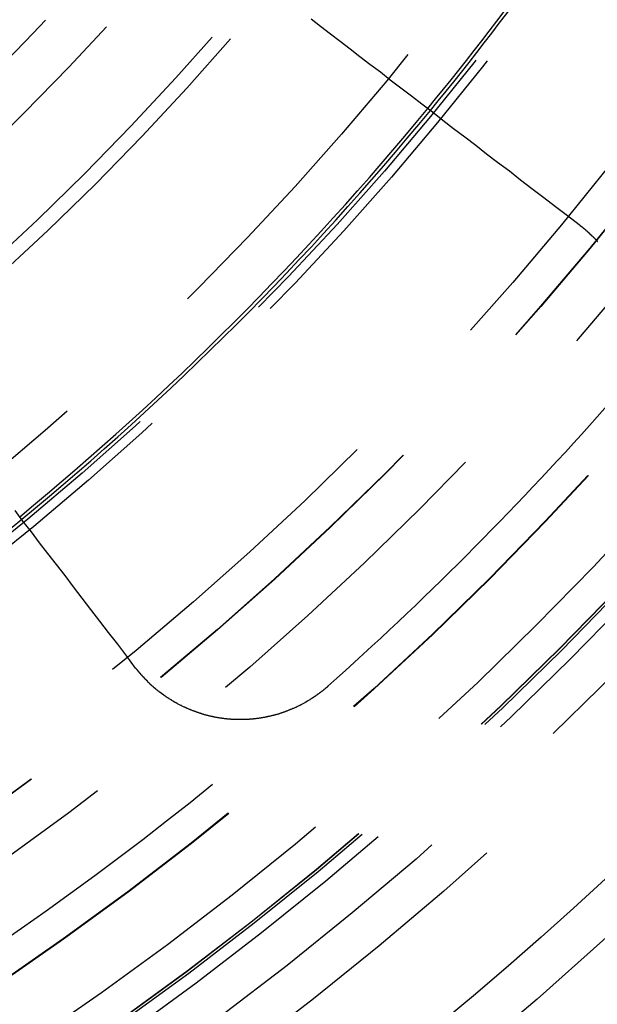
# Model space of a CAD drawing. Extents: x 1121 to 2370, y -770 to 280.
# Drawn here: x 1400 to 1408, y -562 to -547 of the extents above; entities that cross this region are included whole.
import ezdxf

# ---------------------------------------------------------------- set-up
doc = ezdxf.new("R2010")
doc.units = 0
doc.header["$LTSCALE"] = 20
doc.linetypes.add('VERDECKT', pattern=[0.375, 0.25, -0.125])
doc.layers.get('0').update_dxf_attribs({"linetype": 'CONTINUOUS'})
doc.layers.add('BEM', color=7, linetype='CONTINUOUS')

# ---------------------------------------------------------------- blocks, each defined once
blk = doc.blocks.new('A$C0C146287')
at = {"color": 3}
for points in [[(1404.04, 252.799, 0), (1404.18, 252.686, 0), (1404.33, 252.573, 0), (1404.48, 252.459, 0), (1404.63, 252.344, 0), (1404.78, 252.227, 0), (1404.93, 252.11, 0), (1405.09, 251.992, 0), (1405.24, 251.873, 0), (1405.4, 251.753, 0), (1405.56, 251.631, 0), (1405.72, 251.509, 0), (1405.88, 251.385, 0), (1406.04, 251.261, 0), (1406.2, 251.135, 0), (1406.37, 251.008, 0), (1406.54, 250.88, 0), (1406.7, 250.751, 0), (1406.87, 250.621, 0), (1407.05, 250.489, 0), (1407.22, 250.356, 0), (1407.39, 250.222, 0), (1407.57, 250.087, 0), (1407.75, 249.951, 0), (1407.93, 249.813, 0), (1408.11, 249.674, 0)], [(1401.37, 242.94, 0), (1401.24, 243.121, 0), (1401.1, 243.301, 0), (1400.96, 243.479, 0), (1400.83, 243.655, 0), (1400.69, 243.83, 0), (1400.56, 244.003, 0), (1400.43, 244.174, 0), (1400.3, 244.344, 0), (1400.17, 244.512, 0), (1400.04, 244.679, 0), (1399.91, 244.844, 0), (1399.79, 245.008, 0), (1399.66, 245.171, 0), (1399.54, 245.332, 0)], [(1408.11, 249.674, 0), (1408.11, 249.671, 0), (1408.12, 249.668, 0), (1408.12, 249.665, 0), (1408.12, 249.662, 0), (1408.13, 249.659, 0), (1408.13, 249.656, 0), (1408.13, 249.653, 0), (1408.14, 249.65, 0), (1408.14, 249.647, 0), (1408.15, 249.644, 0), (1408.15, 249.641, 0), (1408.15, 249.639, 0), (1408.16, 249.636, 0), (1408.16, 249.633, 0), (1408.16, 249.63, 0), (1408.17, 249.627, 0), (1408.17, 249.624, 0), (1408.17, 249.621, 0), (1408.18, 249.618, 0), (1408.18, 249.614, 0), (1408.19, 249.611, 0), (1408.19, 249.608, 0), (1408.19, 249.605, 0), (1408.2, 249.602, 0), (1408.2, 249.599, 0), (1408.2, 249.596, 0), (1408.21, 249.593, 0), (1408.21, 249.59, 0), (1408.21, 249.587, 0), (1408.22, 249.583, 0), (1408.22, 249.58, 0), (1408.23, 249.577, 0), (1408.23, 249.574, 0), (1408.23, 249.571, 0), (1408.24, 249.567, 0), (1408.24, 249.564, 0), (1408.24, 249.561, 0), (1408.25, 249.558, 0), (1408.25, 249.555, 0), (1408.25, 249.551, 0), (1408.26, 249.548, 0), (1408.26, 249.545, 0), (1408.26, 249.541, 0), (1408.27, 249.538, 0), (1408.27, 249.535, 0), (1408.27, 249.531, 0), (1408.28, 249.528, 0), (1408.28, 249.525, 0), (1408.28, 249.521, 0), (1408.29, 249.518, 0), (1408.29, 249.515, 0), (1408.29, 249.511, 0), (1408.3, 249.508, 0), (1408.3, 249.505, 0), (1408.31, 249.501, 0), (1408.31, 249.498, 0), (1408.31, 249.494, 0), (1408.32, 249.491, 0), (1408.32, 249.487, 0), (1408.32, 249.484, 0), (1408.33, 249.48, 0), (1408.33, 249.477, 0), (1408.33, 249.473, 0), (1408.34, 249.47, 0), (1408.34, 249.466, 0), (1408.34, 249.463, 0), (1408.35, 249.459, 0), (1408.35, 249.456, 0), (1408.35, 249.452, 0), (1408.36, 249.449, 0), (1408.36, 249.445, 0), (1408.36, 249.442, 0), (1408.37, 249.438, 0), (1408.37, 249.434, 0), (1408.37, 249.431, 0), (1408.38, 249.427, 0), (1408.38, 249.423, 0), (1408.38, 249.42, 0), (1408.39, 249.416, 0)], [(1408.39, 246.761, 0), (1408.38, 246.757, 0)], [(1404.29, 242.664, 0), (1404.29, 242.661, 0), (1404.28, 242.657, 0), (1404.28, 242.654, 0), (1404.28, 242.651, 0), (1404.27, 242.648, 0), (1404.27, 242.644, 0), (1404.27, 242.641, 0), (1404.26, 242.638, 0), (1404.26, 242.635, 0), (1404.25, 242.631, 0), (1404.25, 242.628, 0), (1404.25, 242.625, 0), (1404.24, 242.622, 0), (1404.24, 242.618, 0), (1404.23, 242.615, 0), (1404.23, 242.612, 0), (1404.23, 242.609, 0), (1404.22, 242.606, 0), (1404.22, 242.603, 0), (1404.22, 242.599, 0), (1404.21, 242.596, 0), (1404.21, 242.593, 0), (1404.2, 242.59, 0), (1404.2, 242.587, 0), (1404.2, 242.584, 0), (1404.19, 242.581, 0), (1404.19, 242.578, 0), (1404.18, 242.574, 0), (1404.18, 242.571, 0), (1404.18, 242.568, 0), (1404.17, 242.565, 0), (1404.17, 242.562, 0), (1404.16, 242.559, 0), (1404.16, 242.556, 0), (1404.16, 242.553, 0), (1404.15, 242.55, 0), (1404.15, 242.547, 0), (1404.14, 242.544, 0), (1404.14, 242.541, 0), (1404.13, 242.538, 0), (1404.13, 242.535, 0), (1404.13, 242.532, 0), (1404.12, 242.529, 0), (1404.12, 242.526, 0), (1404.11, 242.523, 0), (1404.11, 242.52, 0), (1404.11, 242.517, 0), (1404.1, 242.514, 0), (1404.1, 242.511, 0), (1404.09, 242.509, 0), (1404.09, 242.506, 0), (1404.08, 242.503, 0), (1404.08, 242.5, 0), (1404.08, 242.497, 0), (1404.07, 242.494, 0), (1404.07, 242.491, 0), (1404.06, 242.488, 0), (1404.06, 242.486, 0), (1404.05, 242.483, 0), (1404.05, 242.48, 0), (1404.05, 242.477, 0), (1404.04, 242.474, 0), (1404.04, 242.472, 0), (1404.03, 242.469, 0), (1404.03, 242.466, 0), (1404.02, 242.463, 0), (1404.02, 242.461, 0), (1404.02, 242.458, 0), (1404.01, 242.455, 0), (1404.01, 242.453, 0), (1404, 242.45, 0), (1404, 242.447, 0), (1403.99, 242.444, 0), (1403.99, 242.442, 0), (1403.98, 242.439, 0), (1403.98, 242.436, 0), (1403.98, 242.434, 0), (1403.97, 242.431, 0), (1403.97, 242.429, 0), (1403.96, 242.426, 0), (1403.96, 242.423, 0), (1403.95, 242.421, 0), (1403.95, 242.418, 0), (1403.94, 242.416, 0), (1403.94, 242.413, 0), (1403.94, 242.411, 0), (1403.93, 242.408, 0), (1403.93, 242.406, 0), (1403.92, 242.403, 0), (1403.92, 242.401, 0), (1403.91, 242.398, 0), (1403.91, 242.396, 0), (1403.9, 242.393, 0), (1403.9, 242.391, 0), (1403.89, 242.388, 0), (1403.89, 242.386, 0), (1403.88, 242.384, 0), (1403.88, 242.381, 0), (1403.88, 242.379, 0), (1403.87, 242.376, 0), (1403.87, 242.374, 0), (1403.86, 242.372, 0), (1403.86, 242.369, 0), (1403.85, 242.367, 0), (1403.85, 242.365, 0), (1403.84, 242.362, 0), (1403.84, 242.36, 0), (1403.83, 242.358, 0), (1403.83, 242.355, 0), (1403.82, 242.353, 0), (1403.82, 242.351, 0), (1403.81, 242.349, 0), (1403.81, 242.347, 0), (1403.81, 242.344, 0), (1403.8, 242.342, 0), (1403.8, 242.34, 0), (1403.79, 242.338, 0), (1403.79, 242.336, 0), (1403.78, 242.333, 0), (1403.78, 242.331, 0), (1403.77, 242.329, 0), (1403.77, 242.327, 0), (1403.76, 242.325, 0), (1403.76, 242.323, 0), (1403.75, 242.321, 0), (1403.75, 242.319, 0), (1403.74, 242.317, 0), (1403.74, 242.315, 0), (1403.73, 242.313, 0), (1403.73, 242.311, 0), (1403.72, 242.309, 0), (1403.72, 242.307, 0), (1403.71, 242.305, 0), (1403.71, 242.303, 0), (1403.7, 242.301, 0), (1403.7, 242.299, 0), (1403.69, 242.297, 0), (1403.69, 242.295, 0), (1403.68, 242.293, 0), (1403.68, 242.291, 0), (1403.68, 242.289, 0), (1403.67, 242.287, 0), (1403.67, 242.285, 0), (1403.66, 242.284, 0), (1403.66, 242.282, 0), (1403.65, 242.28, 0), (1403.65, 242.278, 0), (1403.64, 242.276, 0), (1403.64, 242.275, 0), (1403.63, 242.273, 0), (1403.63, 242.271, 0), (1403.62, 242.269, 0), (1403.62, 242.268, 0), (1403.61, 242.266, 0), (1403.61, 242.264, 0), (1403.6, 242.263, 0), (1403.6, 242.261, 0), (1403.59, 242.259, 0), (1403.59, 242.258, 0), (1403.58, 242.256, 0), (1403.58, 242.254, 0), (1403.57, 242.253, 0), (1403.57, 242.251, 0), (1403.56, 242.25, 0), (1403.56, 242.248, 0), (1403.55, 242.246, 0), (1403.55, 242.245, 0), (1403.54, 242.243, 0), (1403.54, 242.242, 0), (1403.53, 242.24, 0), (1403.53, 242.239, 0), (1403.52, 242.237, 0), (1403.52, 242.236, 0), (1403.51, 242.235, 0), (1403.51, 242.233, 0), (1403.5, 242.232, 0), (1403.5, 242.23, 0), (1403.49, 242.229, 0), (1403.49, 242.227, 0), (1403.48, 242.226, 0), (1403.48, 242.225, 0), (1403.47, 242.223, 0), (1403.47, 242.222, 0), (1403.46, 242.221, 0), (1403.46, 242.219, 0), (1403.45, 242.218, 0), (1403.44, 242.217, 0), (1403.44, 242.216, 0), (1403.43, 242.214, 0), (1403.43, 242.213, 0), (1403.42, 242.212, 0), (1403.42, 242.211, 0), (1403.41, 242.21, 0), (1403.41, 242.208, 0), (1403.4, 242.207, 0), (1403.4, 242.206, 0), (1403.39, 242.205, 0), (1403.39, 242.204, 0), (1403.38, 242.203, 0), (1403.38, 242.202, 0), (1403.37, 242.201, 0), (1403.37, 242.199, 0), (1403.36, 242.198, 0), (1403.36, 242.197, 0), (1403.35, 242.196, 0), (1403.35, 242.195, 0), (1403.34, 242.194, 0), (1403.34, 242.193, 0), (1403.33, 242.192, 0), (1403.33, 242.191, 0), (1403.32, 242.19, 0), (1403.32, 242.19, 0), (1403.31, 242.189, 0), (1403.31, 242.188, 0), (1403.3, 242.187, 0), (1403.3, 242.186, 0), (1403.29, 242.185, 0), (1403.29, 242.184, 0), (1403.28, 242.183, 0), (1403.28, 242.183, 0), (1403.27, 242.182, 0), (1403.27, 242.181, 0), (1403.26, 242.18, 0), (1403.26, 242.179, 0), (1403.25, 242.179, 0), (1403.25, 242.178, 0), (1403.24, 242.177, 0), (1403.24, 242.176, 0), (1403.23, 242.176, 0), (1403.22, 242.175, 0), (1403.22, 242.174, 0), (1403.21, 242.174, 0), (1403.21, 242.173, 0), (1403.2, 242.172, 0), (1403.2, 242.172, 0), (1403.19, 242.171, 0), (1403.19, 242.171, 0), (1403.18, 242.17, 0), (1403.18, 242.169, 0), (1403.17, 242.169, 0), (1403.17, 242.168, 0), (1403.16, 242.168, 0), (1403.16, 242.167, 0), (1403.15, 242.167, 0), (1403.15, 242.166, 0), (1403.14, 242.166, 0), (1403.14, 242.165, 0), (1403.13, 242.165, 0), (1403.13, 242.164, 0), (1403.12, 242.164, 0), (1403.12, 242.164, 0), (1403.11, 242.163, 0), (1403.11, 242.163, 0), (1403.1, 242.163, 0), (1403.1, 242.162, 0), (1403.09, 242.162, 0), (1403.09, 242.162, 0), (1403.08, 242.161, 0), (1403.08, 242.161, 0), (1403.07, 242.161, 0), (1403.07, 242.16, 0), (1403.06, 242.16, 0), (1403.06, 242.16, 0), (1403.05, 242.16, 0), (1403.05, 242.159, 0), (1403.04, 242.159, 0), (1403.04, 242.159, 0), (1403.03, 242.159, 0), (1403.02, 242.159, 0), (1403.02, 242.158, 0), (1403.01, 242.158, 0), (1403.01, 242.158, 0), (1403, 242.158, 0), (1403, 242.158, 0), (1402.99, 242.158, 0), (1402.99, 242.158, 0), (1402.98, 242.158, 0), (1402.98, 242.158, 0), (1402.97, 242.158, 0), (1402.97, 242.158, 0), (1402.96, 242.158, 0), (1402.96, 242.158, 0), (1402.95, 242.158, 0), (1402.95, 242.158, 0), (1402.94, 242.158, 0), (1402.94, 242.158, 0), (1402.93, 242.158, 0), (1402.93, 242.158, 0), (1402.92, 242.158, 0), (1402.92, 242.158, 0), (1402.91, 242.158, 0), (1402.91, 242.158, 0), (1402.9, 242.158, 0), (1402.9, 242.159, 0), (1402.89, 242.159, 0), (1402.89, 242.159, 0), (1402.88, 242.159, 0), (1402.88, 242.159, 0), (1402.87, 242.16, 0), (1402.87, 242.16, 0), (1402.86, 242.16, 0), (1402.86, 242.16, 0), (1402.85, 242.161, 0), (1402.85, 242.161, 0), (1402.84, 242.161, 0), (1402.84, 242.161, 0), (1402.83, 242.162, 0), (1402.83, 242.162, 0), (1402.82, 242.162, 0), (1402.82, 242.163, 0), (1402.81, 242.163, 0), (1402.81, 242.163, 0), (1402.8, 242.164, 0), (1402.8, 242.164, 0), (1402.79, 242.165, 0), (1402.79, 242.165, 0), (1402.78, 242.165, 0), (1402.78, 242.166, 0), (1402.77, 242.166, 0), (1402.77, 242.167, 0), (1402.76, 242.167, 0), (1402.76, 242.168, 0), (1402.75, 242.168, 0), (1402.75, 242.169, 0), (1402.74, 242.169, 0), (1402.74, 242.17, 0), (1402.73, 242.171, 0), (1402.73, 242.171, 0), (1402.72, 242.172, 0), (1402.72, 242.172, 0), (1402.71, 242.173, 0), (1402.71, 242.174, 0), (1402.7, 242.174, 0), (1402.7, 242.175, 0), (1402.69, 242.176, 0), (1402.69, 242.176, 0), (1402.68, 242.177, 0), (1402.68, 242.178, 0), (1402.67, 242.178, 0), (1402.67, 242.179, 0), (1402.66, 242.18, 0), (1402.66, 242.181, 0), (1402.65, 242.181, 0), (1402.65, 242.182, 0), (1402.64, 242.183, 0), (1402.64, 242.184, 0), (1402.63, 242.185, 0), (1402.63, 242.185, 0), (1402.62, 242.186, 0), (1402.62, 242.187, 0), (1402.61, 242.188, 0), (1402.61, 242.189, 0), (1402.6, 242.19, 0), (1402.6, 242.191, 0), (1402.59, 242.192, 0), (1402.59, 242.192, 0), (1402.58, 242.193, 0), (1402.58, 242.194, 0), (1402.57, 242.195, 0), (1402.57, 242.196, 0), (1402.56, 242.197, 0), (1402.56, 242.198, 0), (1402.55, 242.199, 0), (1402.55, 242.2, 0), (1402.54, 242.202, 0), (1402.54, 242.203, 0), (1402.53, 242.204, 0), (1402.53, 242.205, 0), (1402.52, 242.206, 0), (1402.52, 242.207, 0), (1402.51, 242.208, 0), (1402.51, 242.209, 0), (1402.5, 242.21, 0), (1402.5, 242.212, 0), (1402.49, 242.213, 0), (1402.49, 242.214, 0), (1402.48, 242.215, 0), (1402.48, 242.217, 0), (1402.47, 242.218, 0), (1402.47, 242.219, 0), (1402.46, 242.22, 0), (1402.46, 242.222, 0), (1402.45, 242.223, 0), (1402.45, 242.224, 0), (1402.44, 242.226, 0), (1402.44, 242.227, 0), (1402.43, 242.228, 0), (1402.43, 242.23, 0), (1402.42, 242.231, 0), (1402.42, 242.232, 0), (1402.41, 242.234, 0), (1402.41, 242.235, 0), (1402.4, 242.237, 0), (1402.4, 242.238, 0), (1402.4, 242.24, 0), (1402.39, 242.241, 0), (1402.39, 242.242, 0), (1402.38, 242.244, 0), (1402.38, 242.246, 0), (1402.37, 242.247, 0), (1402.37, 242.249, 0), (1402.36, 242.25, 0), (1402.36, 242.252, 0), (1402.35, 242.253, 0), (1402.35, 242.255, 0), (1402.34, 242.256, 0), (1402.34, 242.258, 0), (1402.33, 242.26, 0), (1402.33, 242.261, 0), (1402.32, 242.263, 0), (1402.32, 242.265, 0), (1402.31, 242.266, 0), (1402.31, 242.268, 0), (1402.3, 242.27, 0), (1402.3, 242.272, 0), (1402.29, 242.273, 0), (1402.29, 242.275, 0), (1402.28, 242.277, 0), (1402.28, 242.279, 0), (1402.27, 242.28, 0), (1402.27, 242.282, 0), (1402.26, 242.284, 0), (1402.26, 242.286, 0), (1402.25, 242.288, 0), (1402.25, 242.29, 0), (1402.24, 242.291, 0), (1402.24, 242.293, 0), (1402.23, 242.295, 0), (1402.23, 242.297, 0), (1402.22, 242.299, 0), (1402.22, 242.301, 0), (1402.21, 242.303, 0), (1402.21, 242.305, 0), (1402.2, 242.307, 0), (1402.2, 242.309, 0), (1402.19, 242.311, 0), (1402.19, 242.313, 0), (1402.18, 242.315, 0), (1402.18, 242.317, 0), (1402.17, 242.319, 0), (1402.17, 242.321, 0), (1402.17, 242.323, 0), (1402.16, 242.325, 0), (1402.16, 242.327, 0), (1402.15, 242.329, 0), (1402.15, 242.332, 0), (1402.14, 242.334, 0), (1402.14, 242.336, 0), (1402.13, 242.338, 0), (1402.13, 242.34, 0), (1402.12, 242.342, 0), (1402.12, 242.345, 0), (1402.11, 242.347, 0), (1402.11, 242.349, 0), (1402.1, 242.351, 0), (1402.1, 242.353, 0), (1402.09, 242.356, 0), (1402.09, 242.358, 0), (1402.08, 242.36, 0), (1402.08, 242.363, 0), (1402.07, 242.365, 0), (1402.07, 242.367, 0), (1402.07, 242.37, 0), (1402.06, 242.372, 0), (1402.06, 242.374, 0), (1402.05, 242.377, 0), (1402.05, 242.379, 0), (1402.04, 242.381, 0), (1402.04, 242.384, 0), (1402.03, 242.386, 0), (1402.03, 242.389, 0), (1402.02, 242.391, 0), (1402.02, 242.394, 0), (1402.01, 242.396, 0), (1402.01, 242.399, 0), (1402.01, 242.401, 0), (1402, 242.404, 0), (1402, 242.406, 0), (1401.99, 242.409, 0), (1401.99, 242.411, 0), (1401.98, 242.414, 0), (1401.98, 242.416, 0), (1401.97, 242.419, 0), (1401.97, 242.422, 0), (1401.96, 242.424, 0), (1401.96, 242.427, 0), (1401.95, 242.429, 0), (1401.95, 242.432, 0), (1401.95, 242.435, 0), (1401.94, 242.437, 0), (1401.94, 242.44, 0), (1401.93, 242.443, 0), (1401.93, 242.445, 0), (1401.92, 242.448, 0), (1401.92, 242.451, 0), (1401.91, 242.454, 0), (1401.91, 242.456, 0), (1401.91, 242.459, 0), (1401.9, 242.462, 0), (1401.9, 242.465, 0), (1401.89, 242.467, 0), (1401.89, 242.47, 0), (1401.88, 242.473, 0), (1401.88, 242.476, 0), (1401.87, 242.479, 0), (1401.87, 242.482, 0), (1401.87, 242.484, 0), (1401.86, 242.487, 0), (1401.86, 242.49, 0), (1401.85, 242.493, 0), (1401.85, 242.496, 0), (1401.84, 242.499, 0), (1401.84, 242.502, 0), (1401.84, 242.505, 0), (1401.83, 242.508, 0), (1401.83, 242.511, 0), (1401.82, 242.514, 0), (1401.82, 242.517, 0), (1401.81, 242.52, 0), (1401.81, 242.523, 0), (1401.81, 242.526, 0), (1401.8, 242.529, 0), (1401.8, 242.532, 0), (1401.79, 242.535, 0), (1401.79, 242.538, 0), (1401.78, 242.541, 0), (1401.78, 242.544, 0), (1401.78, 242.547, 0), (1401.77, 242.55, 0), (1401.77, 242.553, 0), (1401.76, 242.556, 0), (1401.76, 242.559, 0), (1401.76, 242.562, 0), (1401.75, 242.566, 0), (1401.75, 242.569, 0), (1401.74, 242.572, 0), (1401.74, 242.575, 0), (1401.73, 242.578, 0), (1401.73, 242.581, 0), (1401.73, 242.585, 0), (1401.72, 242.588, 0), (1401.72, 242.591, 0), (1401.71, 242.594, 0), (1401.71, 242.597, 0), (1401.71, 242.601, 0), (1401.7, 242.604, 0), (1401.7, 242.607, 0), (1401.69, 242.61, 0), (1401.69, 242.614, 0), (1401.69, 242.617, 0), (1401.68, 242.62, 0), (1401.68, 242.624, 0), (1401.67, 242.627, 0), (1401.67, 242.63, 0), (1401.67, 242.634, 0), (1401.66, 242.637, 0), (1401.66, 242.64, 0), (1401.65, 242.644, 0), (1401.65, 242.647, 0), (1401.65, 242.65, 0), (1401.64, 242.654, 0), (1401.64, 242.657, 0), (1401.64, 242.661, 0), (1401.63, 242.664, 0), (1401.63, 242.667, 0), (1401.62, 242.671, 0), (1401.62, 242.674, 0), (1401.62, 242.678, 0), (1401.61, 242.681, 0), (1401.61, 242.685, 0), (1401.6, 242.688, 0), (1401.6, 242.692, 0), (1401.6, 242.695, 0), (1401.59, 242.699, 0), (1401.59, 242.702, 0), (1401.59, 242.706, 0), (1401.58, 242.709, 0), (1401.58, 242.713, 0), (1401.58, 242.716, 0), (1401.57, 242.72, 0), (1401.57, 242.723, 0), (1401.56, 242.727, 0), (1401.56, 242.73, 0), (1401.56, 242.734, 0), (1401.55, 242.738, 0), (1401.55, 242.741, 0), (1401.55, 242.745, 0), (1401.54, 242.748, 0), (1401.54, 242.752, 0), (1401.54, 242.755, 0), (1401.53, 242.759, 0), (1401.53, 242.763, 0), (1401.52, 242.766, 0), (1401.52, 242.77, 0), (1401.52, 242.774, 0), (1401.51, 242.777, 0), (1401.51, 242.781, 0), (1401.51, 242.785, 0), (1401.5, 242.788, 0), (1401.5, 242.792, 0), (1401.5, 242.796, 0), (1401.49, 242.799, 0), (1401.49, 242.803, 0), (1401.49, 242.807, 0), (1401.48, 242.81, 0), (1401.48, 242.814, 0), (1401.48, 242.818, 0), (1401.47, 242.822, 0), (1401.47, 242.825, 0), (1401.47, 242.829, 0), (1401.46, 242.833, 0), (1401.46, 242.837, 0), (1401.46, 242.84, 0), (1401.45, 242.844, 0), (1401.45, 242.848, 0), (1401.45, 242.852, 0), (1401.44, 242.855, 0), (1401.44, 242.859, 0), (1401.44, 242.863, 0), (1401.43, 242.867, 0), (1401.43, 242.87, 0), (1401.43, 242.874, 0), (1401.42, 242.878, 0), (1401.42, 242.882, 0), (1401.42, 242.886, 0), (1401.41, 242.89, 0), (1401.41, 242.893, 0), (1401.41, 242.897, 0), (1401.41, 242.901, 0), (1401.4, 242.905, 0), (1401.4, 242.909, 0), (1401.4, 242.913, 0), (1401.39, 242.917, 0), (1401.39, 242.92, 0), (1401.39, 242.924, 0), (1401.38, 242.928, 0), (1401.38, 242.932, 0), (1401.38, 242.936, 0), (1401.37, 242.94, 0)]]:
    blk.add_polyline3d(points, dxfattribs=at)
at = {"color": 1, "linetype": 'VERDECKT'}
for radius in [115, 114.366, 57.588, 57, 57, 55.666, 53.5, 52.855, 52.227, 52.042, 52.003, 52, 52, 51.5, 50.501, 50.5, 50.5, 50.494, 49, 48.25, 48.25, 48.246, 47.691, 45.25, 45.108, 44.25, 42.028, 41.8, 40.5, 39.753, 38.5, 37.151, 36.5, 35.888]:
    blk.add_circle((1371.042, 280.007), radius, dxfattribs=at)
at = {"color": 3, "linetype": 'CONTINUOUS'}
for radius in [58, 55]:
    blk.add_circle((1371.042, 280.007), radius, dxfattribs=at)
at = {"color": 1, "linetype": 'VERDECKT'}
for radius, start, end in [(45, 320.5898, 324.4102), (45.05, 320.5919, 324.4081), (50, 318.3185, 326.6815), (45.05, 305.5919, 309.4081), (50, 303.3185, 311.6815)]:
    blk.add_arc((1371.042, 280.007), radius, start, end, dxfattribs=at)
at = {"color": 3, "linetype": 'CONTINUOUS'}
for radius, start, end in [(45, 309.4102, 320.5898), (45.05, 309.4081, 320.5919), (50, 311.6815, 318.3185)]:
    blk.add_arc((1371.042, 280.007), radius, start, end, dxfattribs=at)

msp = doc.modelspace()

# ---------------------------------------------------------------- block references
at = {"layer": 'BEM'}
msp.add_blockref('A$C0C146287', (0, -800), dxfattribs=at)

doc.saveas('drawing.dxf')
